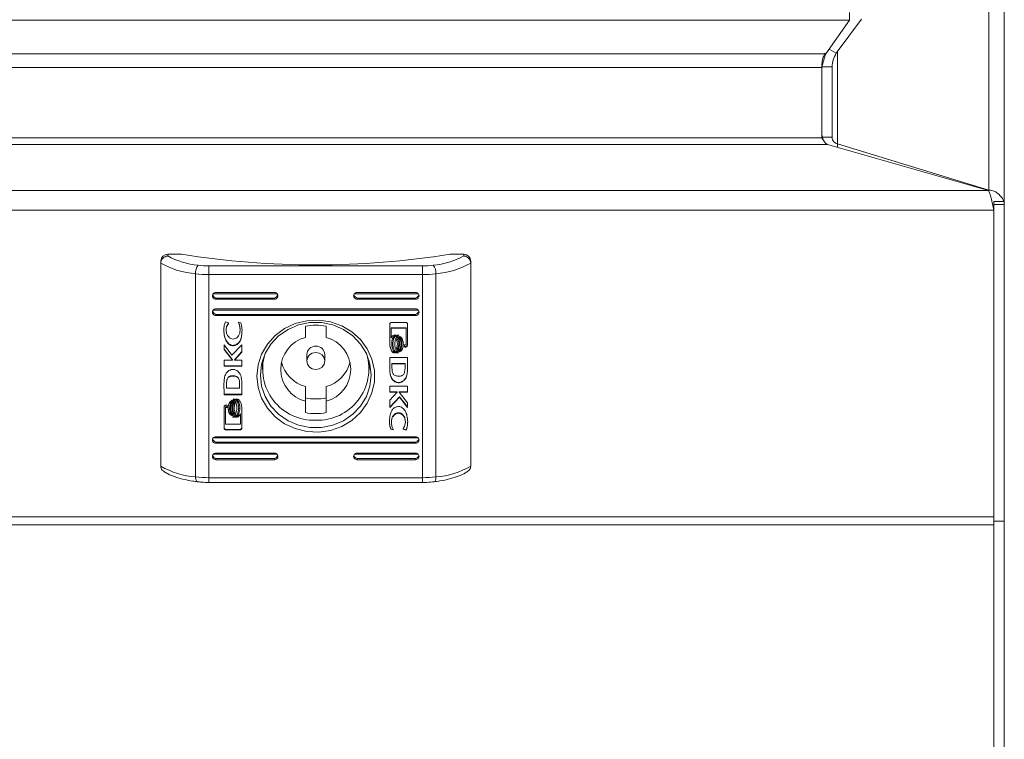
# Model space of a CAD drawing. Units: millimetres. Extents: x 0 to 2256, y -1558 to 2060.
# Drawn here: x 1057 to 1200, y -846 to -741 of the extents above; entities that cross this region are included whole.
import ezdxf

# ---------------------------------------------------------------- set-up
doc = ezdxf.new("R2010")
doc.units = ezdxf.units.MM

msp = doc.modelspace()

# ---------------------------------------------------------------- linework, layer by layer
at = {"color": 7, "linetype": 'Continuous', "lineweight": 15}
for p, q in [((1197.75, -607.51), (1197.75, -766.19)), ((1200, -609.47), (1200, -767.84)), ((1177.5, -740.41), (1177.5, -741.52)), ((22.5, -741.52), (1177.5, -741.52)), ((1177.5, -741.52), (1174.07, -746.42)), ((1175.6, -746.32), (1179.25, -741.36)), ((1174.07, -746.42), (25.93, -746.42)), ((1175.6, -746.32), (1174.55, -745.74)), ((26.5, -748.38), (1173.5, -748.38)), ((1173.5, -748.29), (1175, -748.29)), ((1173.5, -748.38), (1173.5, -748.29)), ((1173.5, -748.38), (1173.5, -758.62)), ((1175, -758.53), (1175, -748.29)), ((1173.5, -758.62), (26.5, -758.62)), ((1173.67, -758.92), (1173.5, -758.16)), ((1175, -758.53), (1173.5, -758.53)), ((25.7, -759.56), (1174.3, -759.56)), ((1197.7, -766.28), (1174.3, -759.56)), ((1175.75, -759.47), (1197.75, -766.19)), ((1175.75, -759.47), (1175.75, -759.98)), ((1197.7, -766.28), (2.3, -766.28)), ((1197.75, -766.38), (1197.75, -766.19)), ((1198.5, -768.3), (1198.5, -767.84)), ((1198.5, -767.84), (1200, -767.84)), ((1200, -768.3), (1200, -767.84)), ((1198.5, -769.1), (1.5, -769.1)), ((1198.5, -768.65), (1198.32, -768.39)), ((1200, -768.3), (1198.5, -768.3)), ((1198.5, -768.47), (1198.5, -768.41)), ((1198.5, -768.65), (1198.5, -769.1)), ((1198.5, -813.68), (1198.5, -769.1)), ((1200, -814.3), (1200, -768.3)), ((1077.5, -776.79), (1077.5, -776.49)), ((1078.5, -775.53), (1078.5, -775.78)), ((1078.5, -775.53), (1080.5, -775.53)), ((1119.5, -775.53), (1121.5, -775.53)), ((1121.5, -775.78), (1121.5, -775.53)), ((1122.5, -776.49), (1122.5, -776.79)), ((1077.5, -776.79), (1077.5, -806.31)), ((1084.49, -778.47), (1084.49, -777.21)), ((1084.49, -777.21), (1115.51, -777.21)), ((1115.51, -778.47), (1115.51, -777.21)), ((1122.5, -776.79), (1122.5, -806.31)), ((1082.54, -778.35), (1082.54, -807.87)), ((1115.51, -778.47), (1084.49, -778.47)), ((1084.49, -778.47), (1084.49, -807.99)), ((1115.51, -778.47), (1115.51, -807.99)), ((1117.46, -778.35), (1117.46, -807.87)), ((1094, -781.09), (1085.5, -781.09)), ((1085.5, -781.89), (1085.5, -782.04)), ((1094, -781.89), (1085.5, -781.89)), ((1085.5, -782.04), (1094, -782.04)), ((1094, -781.89), (1094, -782.04)), ((1114.5, -781.09), (1106, -781.09)), ((1106, -781.89), (1106, -782.04)), ((1114.5, -781.89), (1106, -781.89)), ((1106, -782.04), (1114.5, -782.04)), ((1114.5, -781.89), (1114.5, -782.04)), ((1114.5, -783.47), (1085.5, -783.47)), ((1085.5, -784.27), (1085.5, -784.42)), ((1114.5, -784.27), (1085.5, -784.27)), ((1085.5, -784.42), (1114.5, -784.42)), ((1114.5, -784.27), (1114.5, -784.42)), ((1086.87, -785.36), (1087.31, -785.51)), ((1087.31, -785.51), (1087.31, -785.62)), ((1088.78, -785.41), (1089.11, -785.51)), ((1088.78, -785.5), (1088.78, -785.41)), ((1098.5, -785.99), (1098.5, -787.61)), ((1101.5, -787.61), (1101.5, -785.99)), ((1110.74, -788.74), (1110.74, -785.68)), ((1110.95, -786.19), (1110.94, -787.63)), ((1110.95, -786.25), (1110.94, -787.69)), ((1113.11, -786.19), (1110.95, -786.19)), ((1110.95, -786.19), (1110.95, -786.25)), ((1113.11, -786.25), (1110.95, -786.25)), ((1111.01, -785.43), (1113.05, -785.43)), ((1113.11, -786.19), (1113.11, -786.25)), ((1113.11, -788.69), (1113.11, -786.25)), ((1113.32, -785.68), (1113.32, -788.74)), ((1086.99, -786.51), (1086.99, -786.57)), ((1110.94, -787.63), (1110.94, -787.69)), ((1111.36, -787.27), (1111.64, -787.27)), ((1111.8, -787.27), (1112.08, -787.27)), ((1086.68, -788.69), (1087.82, -790.17)), ((1086.68, -789.35), (1086.68, -788.69)), ((1087.89, -790.85), (1086.68, -789.29)), ((1087.89, -790.91), (1086.68, -789.35)), ((1087.82, -790.17), (1089.26, -788.66)), ((1087.94, -788.76), (1087.94, -788.82)), ((1089.26, -788.66), (1089.26, -789.73)), ((1111.03, -788.52), (1111.03, -788.58)), ((1111.47, -788.52), (1111.47, -788.58)), ((1111.83, -789.35), (1111.83, -789.41)), ((1111.85, -788.52), (1111.85, -788.58)), ((1112.19, -788.52), (1112.19, -788.58)), ((1112.52, -788.52), (1112.52, -788.58)), ((1112.88, -788.69), (1113.11, -788.69)), ((1112.88, -789), (1112.88, -788.69)), ((1113.05, -788.94), (1112.88, -788.94)), ((1113.05, -789), (1112.88, -789)), ((1113.05, -788.94), (1113.05, -789)), ((1089.26, -789.67), (1088.18, -790.84)), ((1089.26, -789.73), (1088.18, -790.9)), ((1098.7, -790.12), (1098.7, -791.03)), ((1101.3, -791.03), (1101.3, -790.12)), ((1113.32, -790.53), (1110.74, -790.53)), ((1110.74, -790.53), (1110.75, -792.1)), ((1110.74, -790.53), (1110.75, -792.04)), ((1111.5, -789.8), (1111.3, -789.8)), ((1111.3, -789.8), (1111.3, -789.87)), ((1111.58, -789.87), (1111.3, -789.87)), ((1111.94, -789.8), (1111.74, -789.8)), ((1111.74, -789.8), (1111.74, -789.87)), ((1112.02, -789.87), (1111.74, -789.87)), ((1111.99, -789.55), (1111.99, -789.62)), ((1112.14, -789.66), (1112.14, -789.72)), ((1113.33, -792.18), (1113.32, -790.53)), ((1086.68, -790.91), (1087.89, -790.91)), ((1086.68, -791.78), (1086.68, -790.91)), ((1089.26, -791.72), (1086.68, -791.72)), ((1089.26, -791.78), (1086.68, -791.78)), ((1087.89, -790.85), (1087.89, -790.91)), ((1088.18, -790.84), (1088.18, -790.9)), ((1088.18, -790.9), (1089.26, -790.9)), ((1089.26, -790.9), (1089.26, -791.78)), ((1092.25, -791), (1092.25, -792.25)), ((1107.75, -792.25), (1107.75, -791)), ((1110.75, -792.04), (1110.75, -792.1)), ((1110.75, -792.1), (1110.75, -792.11)), ((1111.06, -791.39), (1112.96, -791.39)), ((1111.06, -791.39), (1111.06, -791.45)), ((1111.06, -791.45), (1112.96, -791.45)), ((1111.07, -792.01), (1111.06, -791.45)), ((1112.96, -791.39), (1112.97, -792)), ((1112.96, -791.39), (1112.96, -791.45)), ((1112.96, -791.45), (1112.97, -792.06)), ((1112.97, -792), (1112.97, -792.06)), ((1087.97, -793.17), (1087.97, -793.23)), ((1110.76, -792.44), (1110.76, -792.5)), ((1110.83, -793.08), (1110.83, -793.14)), ((1113.06, -793.5), (1113.06, -793.56)), ((1086.67, -794.21), (1086.68, -795.87)), ((1086.67, -794.21), (1086.67, -794.28)), ((1086.67, -794.28), (1086.68, -795.93)), ((1087.03, -794.34), (1087.03, -794.4)), ((1087.04, -795), (1087.03, -794.4)), ((1088.94, -795), (1087.04, -795)), ((1087.07, -793.96), (1087.07, -794.02)), ((1088.93, -794.39), (1088.94, -794.94)), ((1088.93, -794.39), (1088.93, -794.45)), ((1088.93, -794.45), (1088.94, -795)), ((1088.94, -794.94), (1088.94, -795)), ((1089.25, -794.36), (1089.25, -794.34)), ((1089.26, -795.93), (1089.25, -794.36)), ((1098.5, -794.76), (1098.5, -796.9)), ((1101.5, -794.76), (1101.5, -796.9)), ((1110.74, -794.68), (1113.32, -794.68)), ((1110.74, -795.56), (1110.74, -794.68)), ((1113.32, -794.68), (1113.32, -795.55)), ((1086.68, -795.87), (1089.26, -795.87)), ((1086.68, -795.87), (1086.68, -795.93)), ((1086.68, -795.93), (1089.26, -795.93)), ((1111.82, -795.5), (1110.74, -795.5)), ((1111.82, -795.56), (1110.74, -795.56)), ((1110.74, -796.73), (1111.82, -795.56)), ((1112.18, -796.22), (1110.74, -797.74)), ((1112.18, -796.29), (1110.74, -797.8)), ((1111.82, -795.5), (1111.82, -795.56)), ((1113.32, -795.49), (1112.11, -795.49)), ((1112.11, -795.49), (1112.11, -795.55)), ((1112.11, -795.55), (1113.32, -797.1)), ((1113.32, -795.55), (1112.11, -795.55)), ((1113.32, -797.7), (1112.18, -796.22)), ((1112.18, -796.22), (1112.18, -796.29)), ((1113.32, -797.77), (1112.18, -796.29)), ((1086.68, -800.78), (1086.68, -797.72)), ((1087.13, -797.71), (1086.89, -797.71)), ((1086.89, -797.71), (1086.89, -797.77)), ((1086.89, -797.77), (1086.89, -800.21)), ((1087.13, -797.77), (1086.89, -797.77)), ((1086.95, -797.46), (1087.13, -797.46)), ((1087.13, -797.46), (1087.13, -797.77)), ((1087.48, -797.82), (1087.48, -797.88)), ((1087.81, -797.82), (1087.81, -797.88)), ((1087.98, -796.59), (1088.26, -796.59)), ((1088.15, -797.82), (1088.15, -797.88)), ((1088.42, -796.59), (1088.7, -796.59)), ((1088.53, -797.82), (1088.53, -797.88)), ((1088.97, -797.82), (1088.97, -797.88)), ((1089.26, -797.72), (1089.26, -800.78)), ((1098.5, -796.9), (1098.5, -798.52)), ((1101.5, -798.52), (1101.5, -796.9)), ((1110.74, -797.8), (1110.74, -796.73)), ((1113.32, -797.1), (1113.32, -797.77)), ((1087.84, -798.95), (1087.84, -799.01)), ((1088.2, -799.19), (1087.92, -799.19)), ((1088.01, -798.85), (1088.01, -798.91)), ((1088.2, -799.13), (1088.02, -799.13)), ((1088.17, -798.65), (1088.17, -798.71)), ((1088.2, -799.13), (1088.2, -799.19)), ((1088.64, -799.19), (1088.36, -799.19)), ((1088.64, -799.13), (1088.46, -799.13)), ((1088.64, -799.13), (1088.64, -799.19)), ((1089.05, -800.21), (1089.06, -798.77)), ((1089.06, -798.71), (1089.06, -798.77)), ((1112, -798.56), (1112, -798.62)), ((1086.89, -800.21), (1089.05, -800.21)), ((1110.99, -799.83), (1110.99, -799.89)), ((1113.01, -799.83), (1113.01, -799.89)), ((1114.5, -802.04), (1085.5, -802.04)), ((1088.99, -800.97), (1086.95, -800.97)), ((1086.95, -800.97), (1086.95, -801.03)), ((1088.99, -801.03), (1086.95, -801.03)), ((1088.99, -800.97), (1088.99, -801.03)), ((1111.22, -800.99), (1110.89, -800.88)), ((1110.89, -800.88), (1110.89, -800.94)), ((1111.22, -801.05), (1110.89, -800.94)), ((1111.22, -800.96), (1111.22, -801.05)), ((1112.69, -800.95), (1112.69, -800.84)), ((1113.13, -801.04), (1112.69, -800.89)), ((1113.13, -801.1), (1112.69, -800.95)), ((1113.13, -801.04), (1113.13, -801.1)), ((1085.5, -802.84), (1085.5, -802.99)), ((1114.5, -802.84), (1085.5, -802.84)), ((1085.5, -802.99), (1114.5, -802.99)), ((1114.5, -802.84), (1114.5, -802.99)), ((1094, -804.42), (1085.5, -804.42)), ((1114.5, -804.42), (1106, -804.42)), ((1085.5, -805.22), (1085.5, -805.37)), ((1094, -805.22), (1085.5, -805.22)), ((1085.5, -805.37), (1094, -805.37)), ((1094, -805.22), (1094, -805.37)), ((1106, -805.22), (1106, -805.37)), ((1114.5, -805.22), (1106, -805.22)), ((1106, -805.37), (1114.5, -805.37)), ((1114.5, -805.22), (1114.5, -805.37)), ((1084.49, -807.99), (1115.51, -807.99)), ((1084.49, -808.69), (1115.51, -808.69)), ((1198.5, -813.68), (1.5, -813.68)), ((1198.5, -814.82), (1.5, -814.82)), ((1198.5, -814.82), (1198.5, -813.68)), ((1200, -814.3), (1198.5, -814.3)), ((1198.5, -814.82), (1198.5, -871.69)), ((1200, -871.8), (1200, -814.3))]:
    msp.add_line(p, q, dxfattribs=at)
at = {"color": 8, "linetype": 'Continuous', "lineweight": 15}
for p, q in [((1175.75, -759.47), (1175.75, -746.12)), ((1094.38, -781.26), (1085.12, -781.26)), ((1114.88, -781.26), (1105.62, -781.26)), ((1085.12, -783.64), (1114.88, -783.64)), ((1114.88, -802.21), (1085.12, -802.21)), ((1094.38, -804.59), (1085.12, -804.59)), ((1114.88, -804.59), (1105.62, -804.59)), ((1084.49, -807.99), (1084.49, -808.69)), ((1115.51, -807.99), (1115.51, -808.69))]:
    msp.add_line(p, q, dxfattribs=at)
at = {"color": 7, "linetype": 'Continuous', "lineweight": 15, "flags": 128}
for points in [[(1091.45, -793.23), (1091.63, -794.87), (1092.14, -796.44), (1092.98, -797.88), (1094.11, -799.13), (1095.48, -800.14), (1097.03, -800.86), (1098.71, -801.28), (1100.43, -801.36), (1102.14, -801.11), (1103.77, -800.54), (1105.23, -799.67), (1106.49, -798.53), (1107.48, -797.18), (1108.16, -795.67), (1108.51, -794.05), (1108.51, -792.41), (1108.16, -790.79), (1107.48, -789.28), (1106.49, -787.93), (1105.23, -786.79), (1103.77, -785.92), (1102.14, -785.35), (1100.43, -785.1), (1098.71, -785.18), (1097.03, -785.59), (1095.48, -786.32), (1094.11, -787.33), (1092.98, -788.58), (1092.14, -790.02), (1091.63, -791.59), (1091.45, -793.23)], [(1091.95, -793.08), (1092.13, -794.67), (1092.65, -796.2), (1093.49, -797.58), (1094.61, -798.77), (1095.98, -799.72), (1097.51, -800.37), (1099.16, -800.7), (1100.84, -800.7), (1102.49, -800.37), (1104.03, -799.72), (1105.39, -798.77), (1106.51, -797.58), (1107.35, -796.2), (1107.87, -794.67), (1108.05, -793.08), (1107.87, -791.48), (1107.35, -789.96), (1106.51, -788.57), (1105.39, -787.38), (1104.03, -786.44), (1102.49, -785.79), (1100.84, -785.45), (1099.16, -785.45), (1097.51, -785.79), (1095.98, -786.44), (1094.61, -787.38), (1093.49, -788.57), (1092.65, -789.96), (1092.13, -791.48), (1091.95, -793.08)], [(1100, -789.79), (1099.5, -789.89), (1099.08, -790.16), (1098.8, -790.56), (1098.7, -791.03), (1098.8, -791.51), (1099.08, -791.91), (1099.5, -792.18), (1100, -792.27), (1100.5, -792.18), (1100.92, -791.91), (1101.2, -791.51), (1101.3, -791.03), (1101.2, -790.56), (1100.92, -790.16), (1100.5, -789.89), (1100, -789.79)]]:
    msp.add_lwpolyline(points, dxfattribs=at)
at = {"color": 8, "linetype": 'Continuous', "lineweight": 15, "flags": 128}
for points in [[(1082.54, -807.87), (1082.55, -808.05), (1082.57, -808.21), (1082.61, -808.35), (1082.66, -808.46), (1082.71, -808.54), (1082.78, -808.58), (1082.8, -808.58)], [(1117.46, -807.87), (1117.45, -808.05), (1117.43, -808.21), (1117.39, -808.35), (1117.34, -808.46), (1117.29, -808.54), (1117.22, -808.58), (1117.2, -808.58)]]:
    msp.add_lwpolyline(points, dxfattribs=at)
at = {"color": 7, "linetype": 'Continuous', "lineweight": 15}
for centre, radius, start, end in [((1078.48, -776.51), 0.977, 88.6333, 178.5676), ((1083.74, -766.44), 10.7, 240.7092, 265.6827), ((1100, -653.45), 123.63, 260.9249, 279.0751), ((1116.26, -766.44), 10.7, 274.3171, 299.2909), ((1121.52, -776.51), 0.977, 1.4322, 91.3669), ((1083.36, -766.77), 11.61, 239.691, 265.9731), ((1084.28, -778.22), 1.74, 140.7277, 184.2599), ((1084.46, -764.93), 12.29, 262.8289, 270.1044), ((1115.54, -764.93), 12.29, 269.8956, 277.1712), ((1115.72, -778.22), 1.74, 355.7394, 39.273), ((1116.64, -766.77), 11.61, 274.0268, 300.309), ((1084.46, -763.11), 15.36, 262.8281, 270.1017), ((1115.54, -763.11), 15.36, 269.8983, 277.172), ((1085.48, -781.56), 0.477, 87.7457, 272.2543), ((1094.02, -781.56), 0.477, 267.7457, 92.2543), ((1105.98, -781.56), 0.477, 87.7451, 272.2549), ((1114.52, -781.56), 0.477, 267.7457, 92.2543), ((1085.48, -783.94), 0.477, 87.7502, 272.2498), ((1114.52, -783.94), 0.477, 267.7502, 92.2498), ((1100, -792.9), 7.08, 77.7677, 102.2323), ((1099.73, -792.25), 4.8, 104.8584, 255.1416), ((1100.27, -792.25), 4.8, 284.8585, 75.1415), ((1099.97, -790.15), 1.27, 88.6343, 178.5692), ((1100.03, -790.15), 1.27, 1.4305, 91.366), ((1099.73, -792.2), 7.44, 163.2888, 272.0761), ((1100.25, -792.18), 7.46, 268.0796, 16.5555), ((1099.83, -789.99), 4.95, 193.9653, 254.4227), ((1100.17, -789.99), 4.95, 285.5775, 346.0346), ((1100, -789.47), 7.08, 257.7622, 282.2378), ((1100, -791.6), 7.08, 257.7662, 282.2338), ((1085.48, -802.51), 0.477, 87.7502, 272.2498), ((1114.52, -802.51), 0.477, 267.7502, 92.2498), ((1085.48, -804.9), 0.477, 87.7502, 272.2498), ((1094.02, -804.9), 0.477, 267.7502, 92.2498), ((1105.98, -804.9), 0.477, 87.7496, 272.2504), ((1114.52, -804.9), 0.477, 267.7502, 92.2498), ((1083.36, -796.29), 11.61, 239.6919, 265.9723), ((1116.64, -796.29), 11.61, 274.0277, 300.3081), ((1084.46, -792.64), 15.35, 262.8279, 270.1054), ((1115.54, -792.64), 15.35, 269.8946, 277.1721)]:
    msp.add_arc(centre, radius, start, end, dxfattribs=at)
for centre, major_axis, start_param, end_param in [((1085.5, -781.41), (0.404, -0.404), 4.089617, 5.34279), ((1094, -781.41), (0.404, 0.404), 4.081988, 5.335161), ((1106, -781.41), (-0.404, 0.404), 0.948024, 2.201198), ((1114.5, -781.41), (0.404, 0.404), 4.081988, 5.335161), ((1085.5, -783.79), (-0.404, 0.404), 0.948024, 2.201198), ((1114.5, -783.79), (0.404, 0.404), 4.081988, 5.335161), ((1085.5, -802.36), (-0.404, 0.404), 0.948024, 2.201198), ((1114.5, -802.36), (0.404, 0.404), 4.081988, 5.335161), ((1085.5, -804.74), (0.404, -0.404), 4.089617, 5.34279), ((1094, -804.74), (0.404, 0.404), 4.081988, 5.335161), ((1106, -804.74), (0.404, -0.404), 4.089617, 5.34279), ((1114.5, -804.74), (0.404, 0.404), 4.081988, 5.335161)]:
    msp.add_ellipse(centre, major_axis=major_axis, ratio=0.72973, start_param=start_param, end_param=end_param, dxfattribs=at)
for points, knots in [([(1173.97, -746.32), (1173.88, -746.51), (1173.56, -747.13), (1173.52, -747.82), (1173.5, -748.29)], [0, 0, 0, 0, 0.310319, 1, 1, 1, 1]), ([(1173.5, -748.38), (1173.59, -748.02), (1173.78, -747.28), (1173.97, -746.71), (1174.07, -746.42)], [0, 0, 0, 0, 0.499996, 1, 1, 1, 1]), ([(1175.6, -746.32), (1175.43, -746.63), (1175.08, -747.25), (1175.03, -747.95), (1175, -748.29)], [0, 0, 0, 0, 0.5, 1, 1, 1, 1]), ([(1174.3, -759.56), (1174.23, -759.52), (1174.1, -759.44), (1173.9, -759.2), (1173.7, -758.91), (1173.57, -758.72), (1173.5, -758.62)], [0, 0, 0, 0, 0.249993, 0.499992, 0.75, 1, 1, 1, 1]), ([(1175, -758.53), (1175.01, -758.65), (1175.04, -758.89), (1175.23, -759.19), (1175.48, -759.4), (1175.67, -759.45), (1175.75, -759.47)], [0, 0, 0, 0, 0.274306, 0.529269, 0.784169, 1, 1, 1, 1]), ([(1198.5, -769.1), (1198.43, -768.81), (1198.3, -768.23), (1198.1, -767.36), (1197.9, -766.64), (1197.77, -766.4), (1197.7, -766.28)], [0, 0, 0, 0, 0.2500039, 0.5000043, 0.7499955, 1, 1, 1, 1]), ([(1199.88, -767.84), (1199.88, -767.83), (1199.84, -767.56), (1199.52, -767.09), (1198.95, -766.54), (1198.31, -766.25), (1197.9, -766.2), (1197.75, -766.19)], [0, 0, 0, 0, 0.013683, 0.288797, 0.563911, 0.839023, 1, 1, 1, 1]), ([(1078.5, -775.78), (1078.5, -775.78), (1078.42, -775.78), (1078.23, -775.82), (1077.95, -775.95), (1077.7, -776.18), (1077.53, -776.47), (1077.51, -776.68), (1077.5, -776.79)], [0, 0, 0, 0, 0.006344, 0.154975, 0.369882, 0.581023, 0.790473, 1, 1, 1, 1]), ([(1122.5, -776.79), (1122.49, -776.68), (1122.47, -776.47), (1122.3, -776.18), (1122.05, -775.95), (1121.77, -775.82), (1121.58, -775.78), (1121.5, -775.78), (1121.5, -775.78)], [0, 0, 0, 0, 0.209527, 0.418975, 0.630119, 0.845025, 0.993656, 1, 1, 1, 1]), ([(1086.65, -786.59), (1086.66, -786.35), (1086.68, -785.93), (1086.81, -785.53), (1086.87, -785.36)], [0, 0, 0, 0, 0.583312, 1, 1, 1, 1]), ([(1087.31, -785.56), (1087.21, -785.72), (1087.02, -786.01), (1087, -786.35), (1086.99, -786.51)], [0, 0, 0, 0, 0.539779, 1, 1, 1, 1]), ([(1087.31, -785.62), (1087.21, -785.78), (1087.02, -786.07), (1087, -786.41), (1086.99, -786.57)], [0, 0, 0, 0, 0.539801, 1, 1, 1, 1]), ([(1089.01, -786.51), (1089, -786.29), (1088.98, -785.92), (1088.84, -785.58), (1088.78, -785.43)], [0, 0, 0, 0, 0.575277, 1, 1, 1, 1]), ([(1089.01, -786.57), (1089, -786.36), (1088.98, -785.99), (1088.84, -785.64), (1088.78, -785.5)], [0, 0, 0, 0, 0.575251, 1, 1, 1, 1]), ([(1089.11, -785.51), (1089.17, -785.71), (1089.27, -786.06), (1089.29, -786.43), (1089.29, -786.6)], [0, 0, 0, 0, 0.542325, 1, 1, 1, 1]), ([(1110.74, -785.68), (1110.75, -785.64), (1110.76, -785.57), (1110.83, -785.49), (1110.92, -785.44), (1110.98, -785.43), (1111.01, -785.43)], [0, 0, 0, 0, 0.28151, 0.555729, 0.773867, 1, 1, 1, 1]), ([(1113.05, -785.43), (1113.09, -785.43), (1113.17, -785.44), (1113.25, -785.51), (1113.31, -785.59), (1113.31, -785.65), (1113.32, -785.68)], [0, 0, 0, 0, 0.285184, 0.560515, 0.777039, 1, 1, 1, 1]), ([(1087.94, -788.76), (1087.85, -788.75), (1087.67, -788.73), (1087.32, -788.52), (1086.97, -788.08), (1086.7, -787.36), (1086.67, -786.82), (1086.65, -786.53)], [0, 0, 0, 0, 0.090974, 0.186804, 0.410482, 0.684339, 1, 1, 1, 1]), ([(1087.94, -788.82), (1087.85, -788.81), (1087.67, -788.79), (1087.32, -788.59), (1086.97, -788.14), (1086.7, -787.42), (1086.67, -786.88), (1086.65, -786.59)], [0, 0, 0, 0, 0.090972, 0.1868, 0.410474, 0.684325, 1, 1, 1, 1]), ([(1086.99, -786.57), (1087.01, -786.75), (1087.04, -787.11), (1087.3, -787.52), (1087.63, -787.79), (1087.88, -787.82), (1088, -787.84)], [0, 0, 0, 0, 0.317437, 0.602016, 0.804999, 1, 1, 1, 1]), ([(1089.29, -786.54), (1089.28, -786.81), (1089.27, -787.3), (1089.1, -787.94), (1088.82, -788.4), (1088.42, -788.71), (1088.09, -788.74), (1087.94, -788.76)], [0, 0, 0, 0, 0.289387, 0.510723, 0.681813, 0.846298, 1, 1, 1, 1]), ([(1089.29, -786.6), (1089.28, -786.88), (1089.27, -787.36), (1089.1, -788), (1088.82, -788.47), (1088.42, -788.77), (1088.09, -788.8), (1087.94, -788.82)], [0, 0, 0, 0, 0.289387, 0.510723, 0.681813, 0.846298, 1, 1, 1, 1]), ([(1088, -787.84), (1088.1, -787.83), (1088.31, -787.8), (1088.58, -787.63), (1088.81, -787.36), (1088.98, -787), (1089, -786.72), (1089.01, -786.57)], [0, 0, 0, 0, 0.165385, 0.334707, 0.515998, 0.747897, 1, 1, 1, 1]), ([(1110.94, -787.69), (1111, -787.58), (1111.1, -787.4), (1111.29, -787.31), (1111.36, -787.27)], [0, 0, 0, 0, 0.6048646, 1, 1, 1, 1]), ([(1111.64, -787.21), (1111.58, -787.24), (1111.44, -787.31), (1111.28, -787.51), (1111.08, -787.9), (1111.05, -788.26), (1111.03, -788.52)], [0, 0, 0, 0, 0.138613, 0.298828, 0.483454, 1, 1, 1, 1]), ([(1111.64, -787.27), (1111.58, -787.3), (1111.44, -787.37), (1111.28, -787.57), (1111.08, -787.96), (1111.05, -788.32), (1111.03, -788.58)], [0, 0, 0, 0, 0.138629, 0.298841, 0.483464, 1, 1, 1, 1]), ([(1111.19, -788.58), (1111.2, -788.41), (1111.22, -788.09), (1111.37, -787.69), (1111.56, -787.4), (1111.73, -787.31), (1111.8, -787.27)], [0, 0, 0, 0, 0.341625, 0.63875, 0.834913, 1, 1, 1, 1]), ([(1112.08, -787.21), (1112.02, -787.24), (1111.88, -787.31), (1111.72, -787.51), (1111.52, -787.9), (1111.49, -788.26), (1111.47, -788.52)], [0, 0, 0, 0, 0.138675, 0.298918, 0.483557, 1, 1, 1, 1]), ([(1112.08, -787.27), (1112.02, -787.3), (1111.88, -787.37), (1111.72, -787.57), (1111.52, -787.96), (1111.49, -788.32), (1111.47, -788.58)], [0, 0, 0, 0, 0.13869, 0.298902, 0.483535, 1, 1, 1, 1]), ([(1111.73, -787.97), (1111.75, -787.92), (1111.78, -787.85), (1111.81, -787.78), (1111.83, -787.75)], [0, 0, 0, 0, 0.578094, 1, 1, 1, 1]), ([(1111.85, -788.52), (1111.84, -788.4), (1111.83, -788.19), (1111.76, -787.99), (1111.73, -787.91)], [0, 0, 0, 0, 0.579554, 1, 1, 1, 1]), ([(1111.83, -787.75), (1111.9, -787.89), (1112.04, -788.15), (1112.05, -788.44), (1112.06, -788.58)], [0, 0, 0, 0, 0.528157, 1, 1, 1, 1]), ([(1111.89, -787.65), (1111.91, -787.63), (1111.94, -787.6), (1111.98, -787.56), (1111.99, -787.55)], [0, 0, 0, 0, 0.570836, 1, 1, 1, 1]), ([(1112.19, -788.52), (1112.18, -788.32), (1112.15, -787.99), (1111.97, -787.71), (1111.89, -787.59)], [0, 0, 0, 0, 0.598489, 1, 1, 1, 1]), ([(1112.19, -788.58), (1112.18, -788.38), (1112.15, -788.05), (1111.97, -787.77), (1111.89, -787.65)], [0, 0, 0, 0, 0.59846, 1, 1, 1, 1]), ([(1111.99, -787.55), (1112.06, -787.61), (1112.2, -787.76), (1112.36, -788.11), (1112.38, -788.4), (1112.4, -788.58)], [0, 0, 0, 0, 0.239831, 0.512723, 1, 1, 1, 1]), ([(1112.52, -788.52), (1112.52, -788.39), (1112.5, -788.14), (1112.39, -787.83), (1112.24, -787.59), (1112.11, -787.49), (1112.05, -787.44)], [0, 0, 0, 0, 0.32236, 0.613634, 0.817796, 1, 1, 1, 1]), ([(1112.05, -787.5), (1112.07, -787.49), (1112.11, -787.47), (1112.15, -787.46), (1112.16, -787.45)], [0, 0, 0, 0, 0.563186, 1, 1, 1, 1]), ([(1112.52, -788.58), (1112.52, -788.45), (1112.5, -788.2), (1112.39, -787.89), (1112.24, -787.65), (1112.11, -787.55), (1112.05, -787.5)], [0, 0, 0, 0, 0.322356, 0.613668, 0.817834, 1, 1, 1, 1]), ([(1112.16, -787.45), (1112.25, -787.51), (1112.45, -787.63), (1112.67, -788.02), (1112.71, -788.36), (1112.73, -788.58)], [0, 0, 0, 0, 0.229723, 0.499497, 1, 1, 1, 1]), ([(1111.3, -789.8), (1111.24, -789.77), (1111.12, -789.68), (1110.99, -789.49), (1110.82, -789.17), (1110.77, -788.88), (1110.74, -788.68)], [0, 0, 0, 0, 0.147292, 0.329416, 0.53306, 1, 1, 1, 1]), ([(1111.3, -789.87), (1111.24, -789.83), (1111.12, -789.74), (1110.99, -789.55), (1110.82, -789.23), (1110.77, -788.94), (1110.74, -788.74)], [0, 0, 0, 0, 0.1472696, 0.3294343, 0.5330849, 1, 1, 1, 1]), ([(1111.03, -788.58), (1111.04, -788.74), (1111.06, -789.05), (1111.19, -789.43), (1111.36, -789.71), (1111.51, -789.82), (1111.58, -789.87)], [0, 0, 0, 0, 0.336561, 0.632691, 0.831409, 1, 1, 1, 1]), ([(1111.74, -789.8), (1111.68, -789.77), (1111.56, -789.68), (1111.42, -789.48), (1111.24, -789.1), (1111.21, -788.77), (1111.19, -788.52)], [0, 0, 0, 0, 0.141624, 0.304477, 0.489738, 1, 1, 1, 1]), ([(1111.74, -789.87), (1111.68, -789.83), (1111.56, -789.74), (1111.42, -789.54), (1111.24, -789.16), (1111.21, -788.83), (1111.19, -788.58)], [0, 0, 0, 0, 0.1416284, 0.3044874, 0.4897206, 1, 1, 1, 1]), ([(1111.47, -788.58), (1111.48, -788.74), (1111.49, -789.05), (1111.63, -789.43), (1111.8, -789.71), (1111.95, -789.82), (1112.02, -789.87)], [0, 0, 0, 0, 0.3365963, 0.6327494, 0.8314594, 1, 1, 1, 1]), ([(1111.85, -788.58), (1111.84, -788.46), (1111.83, -788.25), (1111.76, -788.05), (1111.73, -787.97)], [0, 0, 0, 0, 0.579554, 1, 1, 1, 1]), ([(1111.74, -789.19), (1111.77, -789.08), (1111.84, -788.88), (1111.85, -788.68), (1111.85, -788.58)], [0, 0, 0, 0, 0.540485, 1, 1, 1, 1]), ([(1111.83, -789.35), (1111.81, -789.31), (1111.77, -789.24), (1111.75, -789.16), (1111.74, -789.13)], [0, 0, 0, 0, 0.544548, 1, 1, 1, 1]), ([(1111.83, -789.41), (1111.81, -789.37), (1111.77, -789.3), (1111.75, -789.22), (1111.74, -789.19)], [0, 0, 0, 0, 0.544548, 1, 1, 1, 1]), ([(1112.06, -788.52), (1112.05, -788.69), (1112.03, -788.98), (1111.89, -789.24), (1111.83, -789.35)], [0, 0, 0, 0, 0.5913338, 1, 1, 1, 1]), ([(1112.06, -788.58), (1112.05, -788.75), (1112.03, -789.04), (1111.89, -789.3), (1111.83, -789.41)], [0, 0, 0, 0, 0.5913338, 1, 1, 1, 1]), ([(1111.89, -789.51), (1111.98, -789.36), (1112.16, -789.07), (1112.18, -788.74), (1112.19, -788.58)], [0, 0, 0, 0, 0.521158, 1, 1, 1, 1]), ([(1112.4, -788.52), (1112.38, -788.75), (1112.34, -789.06), (1112.15, -789.4), (1112.04, -789.5), (1111.99, -789.55)], [0, 0, 0, 0, 0.607453, 0.814025, 1, 1, 1, 1]), ([(1112.4, -788.58), (1112.38, -788.81), (1112.34, -789.12), (1112.15, -789.46), (1112.04, -789.57), (1111.99, -789.62)], [0, 0, 0, 0, 0.60741, 0.814024, 1, 1, 1, 1]), ([(1112.05, -789.66), (1112.12, -789.6), (1112.29, -789.46), (1112.48, -789.09), (1112.5, -788.78), (1112.52, -788.58)], [0, 0, 0, 0, 0.234992, 0.506671, 1, 1, 1, 1]), ([(1112.73, -788.52), (1112.72, -788.67), (1112.7, -788.95), (1112.56, -789.29), (1112.37, -789.54), (1112.21, -789.62), (1112.14, -789.66)], [0, 0, 0, 0, 0.3302784, 0.6229667, 0.823297, 1, 1, 1, 1]), ([(1112.73, -788.58), (1112.72, -788.73), (1112.7, -789.01), (1112.56, -789.35), (1112.37, -789.6), (1112.21, -789.68), (1112.14, -789.72)], [0, 0, 0, 0, 0.3302837, 0.6229391, 0.8232726, 1, 1, 1, 1]), ([(1113.32, -788.68), (1113.31, -788.72), (1113.3, -788.79), (1113.23, -788.88), (1113.14, -788.93), (1113.08, -788.93), (1113.05, -788.94)], [0, 0, 0, 0, 0.281209, 0.555533, 0.773811, 1, 1, 1, 1]), ([(1113.32, -788.74), (1113.31, -788.78), (1113.3, -788.86), (1113.23, -788.94), (1113.14, -788.99), (1113.08, -788.99), (1113.05, -789)], [0, 0, 0, 0, 0.281215, 0.555546, 0.773829, 1, 1, 1, 1]), ([(1111.99, -789.55), (1111.97, -789.54), (1111.93, -789.5), (1111.9, -789.46), (1111.89, -789.44)], [0, 0, 0, 0, 0.549971, 1, 1, 1, 1]), ([(1111.99, -789.62), (1111.97, -789.6), (1111.93, -789.56), (1111.9, -789.52), (1111.89, -789.51)], [0, 0, 0, 0, 0.550096, 1, 1, 1, 1]), ([(1112.14, -789.72), (1112.12, -789.71), (1112.09, -789.69), (1112.06, -789.67), (1112.05, -789.66)], [0, 0, 0, 0, 0.555401, 1, 1, 1, 1]), ([(1112.14, -789.66), (1112.12, -789.65), (1112.1, -789.64), (1112.08, -789.63), (1112.08, -789.63)], [0, 0, 0, 0, 0.954864, 1, 1, 1, 1]), ([(1110.75, -792.05), (1110.75, -792.12), (1110.75, -792.25), (1110.76, -792.38), (1110.76, -792.44)], [0, 0, 0, 0, 0.486407, 1, 1, 1, 1]), ([(1110.75, -792.11), (1110.75, -792.18), (1110.75, -792.31), (1110.76, -792.44), (1110.76, -792.5)], [0, 0, 0, 0, 0.486474, 1, 1, 1, 1]), ([(1112.03, -793.23), (1111.93, -793.23), (1111.76, -793.22), (1111.52, -793.15), (1111.34, -793.04), (1111.17, -792.83), (1111.08, -792.47), (1111.07, -792.17), (1111.07, -792.01)], [0, 0, 0, 0, 0.156591, 0.283431, 0.392628, 0.496962, 0.725339, 1, 1, 1, 1]), ([(1112.97, -792.06), (1112.97, -792.13), (1112.96, -792.26), (1112.94, -792.39), (1112.93, -792.44)], [0, 0, 0, 0, 0.56362, 1, 1, 1, 1]), ([(1113.06, -793.5), (1113.11, -793.41), (1113.21, -793.2), (1113.3, -792.73), (1113.32, -792.36), (1113.33, -792.12)], [0, 0, 0, 0, 0.216741, 0.489648, 1, 1, 1, 1]), ([(1113.06, -793.56), (1113.11, -793.47), (1113.21, -793.26), (1113.3, -792.79), (1113.32, -792.42), (1113.33, -792.18)], [0, 0, 0, 0, 0.216741, 0.489648, 1, 1, 1, 1]), ([(1086.94, -792.9), (1086.89, -792.99), (1086.79, -793.2), (1086.7, -793.67), (1086.68, -794.04), (1086.67, -794.28)], [0, 0, 0, 0, 0.216741, 0.489648, 1, 1, 1, 1]), ([(1089.17, -793.32), (1089.12, -793.19), (1089.04, -792.95), (1088.82, -792.64), (1088.54, -792.41), (1088.22, -792.27), (1087.88, -792.24), (1087.53, -792.33), (1087.19, -792.55), (1087.03, -792.78), (1086.94, -792.9)], [0, 0, 0, 0, 0.1380949, 0.2654581, 0.3840145, 0.4961069, 0.6057648, 0.7197998, 0.8476687, 1, 1, 1, 1]), ([(1087.07, -793.96), (1087.09, -793.86), (1087.12, -793.69), (1087.21, -793.47), (1087.35, -793.31), (1087.52, -793.22), (1087.73, -793.17), (1087.88, -793.17), (1087.97, -793.17)], [0, 0, 0, 0, 0.216852, 0.392302, 0.544446, 0.668605, 0.81571, 1, 1, 1, 1]), ([(1087.07, -794.02), (1087.09, -793.92), (1087.12, -793.75), (1087.21, -793.53), (1087.35, -793.37), (1087.52, -793.28), (1087.73, -793.24), (1087.88, -793.23), (1087.97, -793.23)], [0, 0, 0, 0, 0.21685, 0.392298, 0.544471, 0.668609, 0.815712, 1, 1, 1, 1]), ([(1087.97, -793.17), (1088.07, -793.17), (1088.24, -793.18), (1088.48, -793.25), (1088.66, -793.36), (1088.83, -793.57), (1088.92, -793.93), (1088.93, -794.23), (1088.93, -794.39)], [0, 0, 0, 0, 0.156587, 0.283414, 0.392615, 0.496966, 0.725315, 1, 1, 1, 1]), ([(1087.97, -793.23), (1088.07, -793.23), (1088.24, -793.24), (1088.48, -793.31), (1088.66, -793.42), (1088.83, -793.63), (1088.92, -793.99), (1088.93, -794.29), (1088.93, -794.45)], [0, 0, 0, 0, 0.156591, 0.283421, 0.392625, 0.496955, 0.725338, 1, 1, 1, 1]), ([(1089.24, -793.95), (1089.23, -793.84), (1089.22, -793.62), (1089.18, -793.42), (1089.17, -793.32)], [0, 0, 0, 0, 0.551856, 1, 1, 1, 1]), ([(1110.76, -792.44), (1110.77, -792.56), (1110.78, -792.77), (1110.82, -792.98), (1110.83, -793.08)], [0, 0, 0, 0, 0.551787, 1, 1, 1, 1]), ([(1110.76, -792.5), (1110.77, -792.62), (1110.78, -792.83), (1110.82, -793.04), (1110.83, -793.14)], [0, 0, 0, 0, 0.551871, 1, 1, 1, 1]), ([(1110.83, -793.08), (1110.88, -793.2), (1110.96, -793.45), (1111.18, -793.76), (1111.46, -793.99), (1111.78, -794.13), (1112.12, -794.16), (1112.47, -794.07), (1112.81, -793.85), (1112.97, -793.62), (1113.06, -793.5)], [0, 0, 0, 0, 0.138097, 0.265457, 0.384014, 0.496104, 0.605757, 0.719786, 0.847653, 1, 1, 1, 1]), ([(1110.83, -793.14), (1110.88, -793.26), (1110.96, -793.51), (1111.18, -793.82), (1111.46, -794.05), (1111.78, -794.19), (1112.12, -794.22), (1112.47, -794.13), (1112.81, -793.91), (1112.97, -793.68), (1113.06, -793.56)], [0, 0, 0, 0, 0.138098, 0.26546, 0.384017, 0.496108, 0.605764, 0.719798, 0.847667, 1, 1, 1, 1]), ([(1112.93, -792.44), (1112.91, -792.53), (1112.88, -792.7), (1112.79, -792.93), (1112.65, -793.09), (1112.48, -793.18), (1112.27, -793.22), (1112.12, -793.23), (1112.03, -793.23)], [0, 0, 0, 0, 0.21688, 0.392334, 0.544474, 0.668603, 0.815712, 1, 1, 1, 1]), ([(1087.03, -794.34), (1087.03, -794.26), (1087.04, -794.14), (1087.06, -794.01), (1087.07, -793.96)], [0, 0, 0, 0, 0.56347, 1, 1, 1, 1]), ([(1087.03, -794.4), (1087.03, -794.33), (1087.04, -794.2), (1087.06, -794.07), (1087.07, -794.02)], [0, 0, 0, 0, 0.563611, 1, 1, 1, 1]), ([(1089.25, -794.34), (1089.25, -794.28), (1089.25, -794.15), (1089.24, -794.02), (1089.24, -793.95)], [0, 0, 0, 0, 0.486485, 1, 1, 1, 1]), ([(1086.68, -797.72), (1086.69, -797.68), (1086.7, -797.6), (1086.77, -797.52), (1086.86, -797.47), (1086.92, -797.47), (1086.95, -797.46)], [0, 0, 0, 0, 0.281318, 0.555615, 0.773856, 1, 1, 1, 1]), ([(1087.27, -797.88), (1087.28, -797.73), (1087.3, -797.45), (1087.44, -797.11), (1087.63, -796.86), (1087.79, -796.78), (1087.86, -796.74)], [0, 0, 0, 0, 0.330285, 0.622935, 0.823271, 1, 1, 1, 1]), ([(1087.84, -798.95), (1087.75, -798.89), (1087.55, -798.77), (1087.33, -798.37), (1087.29, -798.04), (1087.27, -797.82)], [0, 0, 0, 0, 0.229751, 0.49953, 1, 1, 1, 1]), ([(1087.84, -799.01), (1087.75, -798.95), (1087.55, -798.83), (1087.33, -798.44), (1087.29, -798.1), (1087.27, -797.88)], [0, 0, 0, 0, 0.229723, 0.499497, 1, 1, 1, 1]), ([(1087.95, -796.74), (1087.88, -796.8), (1087.72, -796.93), (1087.53, -797.31), (1087.5, -797.62), (1087.48, -797.82)], [0, 0, 0, 0, 0.235014, 0.506645, 1, 1, 1, 1]), ([(1087.95, -796.8), (1087.88, -796.86), (1087.72, -796.99), (1087.53, -797.37), (1087.5, -797.68), (1087.48, -797.88)], [0, 0, 0, 0, 0.234991, 0.506671, 1, 1, 1, 1]), ([(1087.48, -797.88), (1087.48, -798.01), (1087.5, -798.26), (1087.61, -798.57), (1087.76, -798.81), (1087.89, -798.91), (1087.95, -798.96)], [0, 0, 0, 0, 0.3223989, 0.613669, 0.8178302, 1, 1, 1, 1]), ([(1087.6, -797.88), (1087.62, -797.65), (1087.66, -797.34), (1087.85, -797), (1087.96, -796.89), (1088.01, -796.84)], [0, 0, 0, 0, 0.607407, 0.814027, 1, 1, 1, 1]), ([(1088.01, -798.85), (1087.94, -798.78), (1087.8, -798.64), (1087.64, -798.29), (1087.62, -798), (1087.6, -797.82)], [0, 0, 0, 0, 0.239836, 0.512748, 1, 1, 1, 1]), ([(1088.01, -798.91), (1087.94, -798.84), (1087.8, -798.7), (1087.64, -798.35), (1087.62, -798.06), (1087.6, -797.88)], [0, 0, 0, 0, 0.239825, 0.512724, 1, 1, 1, 1]), ([(1088.11, -796.89), (1088.02, -797.04), (1087.84, -797.33), (1087.82, -797.66), (1087.81, -797.82)], [0, 0, 0, 0, 0.521131, 1, 1, 1, 1]), ([(1088.11, -796.95), (1088.02, -797.1), (1087.84, -797.39), (1087.82, -797.72), (1087.81, -797.88)], [0, 0, 0, 0, 0.5211592, 1, 1, 1, 1]), ([(1087.81, -797.88), (1087.82, -798.08), (1087.85, -798.41), (1088.03, -798.69), (1088.11, -798.8)], [0, 0, 0, 0, 0.598466, 1, 1, 1, 1]), ([(1087.86, -796.74), (1087.88, -796.75), (1087.91, -796.77), (1087.94, -796.79), (1087.95, -796.8)], [0, 0, 0, 0, 0.555357, 1, 1, 1, 1]), ([(1087.92, -799.19), (1087.98, -799.16), (1088.12, -799.09), (1088.28, -798.89), (1088.48, -798.5), (1088.51, -798.14), (1088.53, -797.88)], [0, 0, 0, 0, 0.13867, 0.29891, 0.483535, 1, 1, 1, 1]), ([(1087.94, -797.88), (1087.95, -797.71), (1087.97, -797.41), (1088.11, -797.16), (1088.17, -797.05)], [0, 0, 0, 0, 0.5913298, 1, 1, 1, 1]), ([(1088.17, -798.65), (1088.1, -798.51), (1087.96, -798.25), (1087.95, -797.96), (1087.94, -797.82)], [0, 0, 0, 0, 0.5282122, 1, 1, 1, 1]), ([(1088.17, -798.71), (1088.1, -798.57), (1087.96, -798.31), (1087.95, -798.02), (1087.94, -797.88)], [0, 0, 0, 0, 0.528152, 1, 1, 1, 1]), ([(1088.53, -797.82), (1088.52, -797.66), (1088.51, -797.35), (1088.37, -796.97), (1088.2, -796.69), (1088.05, -796.58), (1087.98, -796.53)], [0, 0, 0, 0, 0.336578, 0.63276, 0.831466, 1, 1, 1, 1]), ([(1088.53, -797.88), (1088.52, -797.72), (1088.51, -797.41), (1088.37, -797.03), (1088.2, -796.75), (1088.05, -796.64), (1087.98, -796.59)], [0, 0, 0, 0, 0.336553, 0.632746, 0.831459, 1, 1, 1, 1]), ([(1088.01, -796.84), (1088.03, -796.86), (1088.07, -796.9), (1088.1, -796.94), (1088.11, -796.95)], [0, 0, 0, 0, 0.550106, 1, 1, 1, 1]), ([(1088.26, -797.21), (1088.23, -797.32), (1088.16, -797.52), (1088.16, -797.72), (1088.15, -797.82)], [0, 0, 0, 0, 0.5404837, 1, 1, 1, 1]), ([(1088.26, -797.27), (1088.23, -797.38), (1088.16, -797.58), (1088.16, -797.78), (1088.15, -797.88)], [0, 0, 0, 0, 0.5404837, 1, 1, 1, 1]), ([(1088.15, -797.88), (1088.16, -798), (1088.17, -798.21), (1088.24, -798.41), (1088.27, -798.49)], [0, 0, 0, 0, 0.579556, 1, 1, 1, 1]), ([(1088.17, -797.05), (1088.19, -797.09), (1088.23, -797.16), (1088.25, -797.24), (1088.26, -797.27)], [0, 0, 0, 0, 0.544561, 1, 1, 1, 1]), ([(1088.81, -797.82), (1088.8, -797.99), (1088.78, -798.31), (1088.63, -798.71), (1088.44, -799), (1088.27, -799.09), (1088.2, -799.13)], [0, 0, 0, 0, 0.341632, 0.638728, 0.834929, 1, 1, 1, 1]), ([(1088.81, -797.88), (1088.8, -798.05), (1088.78, -798.37), (1088.63, -798.77), (1088.44, -799.06), (1088.27, -799.15), (1088.2, -799.19)], [0, 0, 0, 0, 0.341623, 0.638746, 0.834913, 1, 1, 1, 1]), ([(1088.26, -796.59), (1088.32, -796.63), (1088.44, -796.72), (1088.58, -796.92), (1088.76, -797.29), (1088.79, -797.63), (1088.81, -797.88)], [0, 0, 0, 0, 0.141636, 0.304495, 0.489727, 1, 1, 1, 1]), ([(1088.36, -799.19), (1088.42, -799.16), (1088.56, -799.09), (1088.72, -798.89), (1088.92, -798.5), (1088.95, -798.14), (1088.97, -797.88)], [0, 0, 0, 0, 0.138626, 0.298837, 0.483465, 1, 1, 1, 1]), ([(1088.97, -797.82), (1088.96, -797.66), (1088.94, -797.35), (1088.81, -796.97), (1088.64, -796.69), (1088.49, -796.58), (1088.42, -796.53)], [0, 0, 0, 0, 0.336545, 0.632706, 0.831418, 1, 1, 1, 1]), ([(1088.97, -797.88), (1088.96, -797.72), (1088.94, -797.41), (1088.81, -797.03), (1088.64, -796.75), (1088.49, -796.64), (1088.42, -796.59)], [0, 0, 0, 0, 0.33652, 0.6326928, 0.831412, 1, 1, 1, 1]), ([(1088.7, -796.59), (1088.76, -796.63), (1088.88, -796.72), (1089.01, -796.91), (1089.18, -797.23), (1089.23, -797.52), (1089.26, -797.72)], [0, 0, 0, 0, 0.147267, 0.329427, 0.533065, 1, 1, 1, 1]), ([(1110.71, -799.86), (1110.72, -799.58), (1110.73, -799.1), (1110.9, -798.46), (1111.18, -797.99), (1111.58, -797.69), (1111.91, -797.66), (1112.06, -797.64)], [0, 0, 0, 0, 0.289397, 0.510729, 0.681817, 0.8463, 1, 1, 1, 1]), ([(1112.06, -797.64), (1112.15, -797.65), (1112.33, -797.67), (1112.68, -797.87), (1113.03, -798.32), (1113.3, -799.03), (1113.33, -799.58), (1113.35, -799.87)], [0, 0, 0, 0, 0.090971, 0.186797, 0.410477, 0.684328, 1, 1, 1, 1]), ([(1087.9, -798.92), (1087.9, -798.92), (1087.88, -798.93), (1087.85, -798.94), (1087.84, -798.95)], [0, 0, 0, 0, 0.269275, 1, 1, 1, 1]), ([(1087.95, -798.96), (1087.93, -798.97), (1087.89, -798.99), (1087.85, -799), (1087.84, -799.01)], [0, 0, 0, 0, 0.56317, 1, 1, 1, 1]), ([(1088.11, -798.74), (1088.09, -798.76), (1088.06, -798.8), (1088.02, -798.84), (1088.01, -798.85)], [0, 0, 0, 0, 0.570894, 1, 1, 1, 1]), ([(1088.11, -798.8), (1088.09, -798.83), (1088.06, -798.86), (1088.02, -798.9), (1088.01, -798.91)], [0, 0, 0, 0, 0.570894, 1, 1, 1, 1]), ([(1088.27, -798.43), (1088.25, -798.47), (1088.22, -798.55), (1088.19, -798.62), (1088.17, -798.65)], [0, 0, 0, 0, 0.577887, 1, 1, 1, 1]), ([(1088.27, -798.49), (1088.25, -798.53), (1088.22, -798.61), (1088.19, -798.68), (1088.17, -798.71)], [0, 0, 0, 0, 0.578096, 1, 1, 1, 1]), ([(1089.06, -798.71), (1089, -798.82), (1088.9, -798.99), (1088.72, -799.09), (1088.64, -799.13)], [0, 0, 0, 0, 0.604883, 1, 1, 1, 1]), ([(1089.06, -798.77), (1089, -798.88), (1088.9, -799.06), (1088.72, -799.15), (1088.64, -799.19)], [0, 0, 0, 0, 0.604883, 1, 1, 1, 1]), ([(1112, -798.56), (1111.9, -798.57), (1111.69, -798.59), (1111.42, -798.77), (1111.19, -799.03), (1111.02, -799.4), (1111, -799.68), (1110.99, -799.83)], [0, 0, 0, 0, 0.165377, 0.334696, 0.5160002, 0.7478964, 1, 1, 1, 1]), ([(1112, -798.62), (1111.9, -798.63), (1111.69, -798.65), (1111.42, -798.83), (1111.19, -799.09), (1111.02, -799.46), (1111, -799.74), (1110.99, -799.89)], [0, 0, 0, 0, 0.165386, 0.334708, 0.515992, 0.747892, 1, 1, 1, 1]), ([(1113.01, -799.83), (1112.99, -799.64), (1112.96, -799.29), (1112.7, -798.87), (1112.37, -798.61), (1112.12, -798.57), (1112, -798.56)], [0, 0, 0, 0, 0.31746, 0.602032, 0.805006, 1, 1, 1, 1]), ([(1113.01, -799.89), (1112.99, -799.7), (1112.96, -799.35), (1112.7, -798.93), (1112.37, -798.67), (1112.12, -798.64), (1112, -798.62)], [0, 0, 0, 0, 0.3174373, 0.6020156, 0.8049941, 1, 1, 1, 1]), ([(1086.95, -800.97), (1086.91, -800.96), (1086.83, -800.95), (1086.75, -800.89), (1086.69, -800.8), (1086.69, -800.75), (1086.68, -800.72)], [0, 0, 0, 0, 0.285204, 0.560499, 0.777147, 1, 1, 1, 1]), ([(1086.95, -801.03), (1086.91, -801.02), (1086.83, -801.02), (1086.75, -800.95), (1086.69, -800.86), (1086.69, -800.81), (1086.68, -800.78)], [0, 0, 0, 0, 0.285176, 0.560526, 0.777036, 1, 1, 1, 1]), ([(1089.26, -800.72), (1089.25, -800.75), (1089.24, -800.83), (1089.17, -800.91), (1089.08, -800.96), (1089.02, -800.97), (1088.99, -800.97)], [0, 0, 0, 0, 0.281387, 0.555625, 0.773865, 1, 1, 1, 1]), ([(1089.26, -800.78), (1089.25, -800.81), (1089.24, -800.89), (1089.17, -800.97), (1089.08, -801.02), (1089.02, -801.03), (1088.99, -801.03)], [0, 0, 0, 0, 0.281495, 0.555708, 0.773862, 1, 1, 1, 1]), ([(1110.89, -800.88), (1110.83, -800.69), (1110.73, -800.34), (1110.71, -799.97), (1110.71, -799.8)], [0, 0, 0, 0, 0.542373, 1, 1, 1, 1]), ([(1110.89, -800.94), (1110.83, -800.75), (1110.73, -800.4), (1110.71, -800.03), (1110.71, -799.86)], [0, 0, 0, 0, 0.542351, 1, 1, 1, 1]), ([(1110.99, -799.89), (1111, -800.1), (1111.02, -800.47), (1111.16, -800.82), (1111.22, -800.96)], [0, 0, 0, 0, 0.575251, 1, 1, 1, 1]), ([(1112.69, -800.84), (1112.79, -800.68), (1112.98, -800.39), (1113, -800.05), (1113.01, -799.89)], [0, 0, 0, 0, 0.539803, 1, 1, 1, 1]), ([(1113.35, -799.81), (1113.34, -800.05), (1113.32, -800.47), (1113.19, -800.87), (1113.13, -801.04)], [0, 0, 0, 0, 0.5832873, 1, 1, 1, 1]), ([(1113.35, -799.87), (1113.34, -800.11), (1113.32, -800.53), (1113.19, -800.93), (1113.13, -801.1)], [0, 0, 0, 0, 0.583312, 1, 1, 1, 1]), ([(1077.5, -806.31), (1077.51, -806.42), (1077.53, -806.63), (1077.67, -806.87), (1077.81, -806.97), (1077.87, -807.01)], [0, 0, 0, 0, 0.376854, 0.753579, 1, 1, 1, 1]), ([(1122.13, -807.01), (1122.19, -806.97), (1122.33, -806.87), (1122.47, -806.63), (1122.49, -806.42), (1122.5, -806.31)], [0, 0, 0, 0, 0.246346, 0.623106, 1, 1, 1, 1]), ([(1077.81, -806.98), (1077.96, -807.09), (1078.4, -807.39), (1079.31, -807.8), (1080.62, -808.2), (1081.82, -808.45), (1082.58, -808.55), (1082.8, -808.58)], [0, 0, 0, 0, 0.131958, 0.3902692, 0.6458144, 0.8943041, 1, 1, 1, 1]), ([(1117.2, -808.58), (1117.47, -808.54), (1118.26, -808.43), (1119.47, -808.18), (1120.73, -807.78), (1121.62, -807.38), (1122.05, -807.08), (1122.19, -806.98)], [0, 0, 0, 0, 0.127099, 0.371382, 0.618762, 0.872411, 1, 1, 1, 1]), ([(1082.8, -808.58), (1083, -808.6), (1083.55, -808.67), (1084.12, -808.68), (1084.49, -808.69)], [0, 0, 0, 0, 0.367187, 1, 1, 1, 1]), ([(1115.51, -808.69), (1115.72, -808.68), (1116.3, -808.68), (1116.85, -808.62), (1117.2, -808.58)], [0, 0, 0, 0, 0.365832, 1, 1, 1, 1])]:
    msp.add_open_spline(points, degree=3, knots=knots, dxfattribs=at)

doc.saveas('drawing.dxf')
